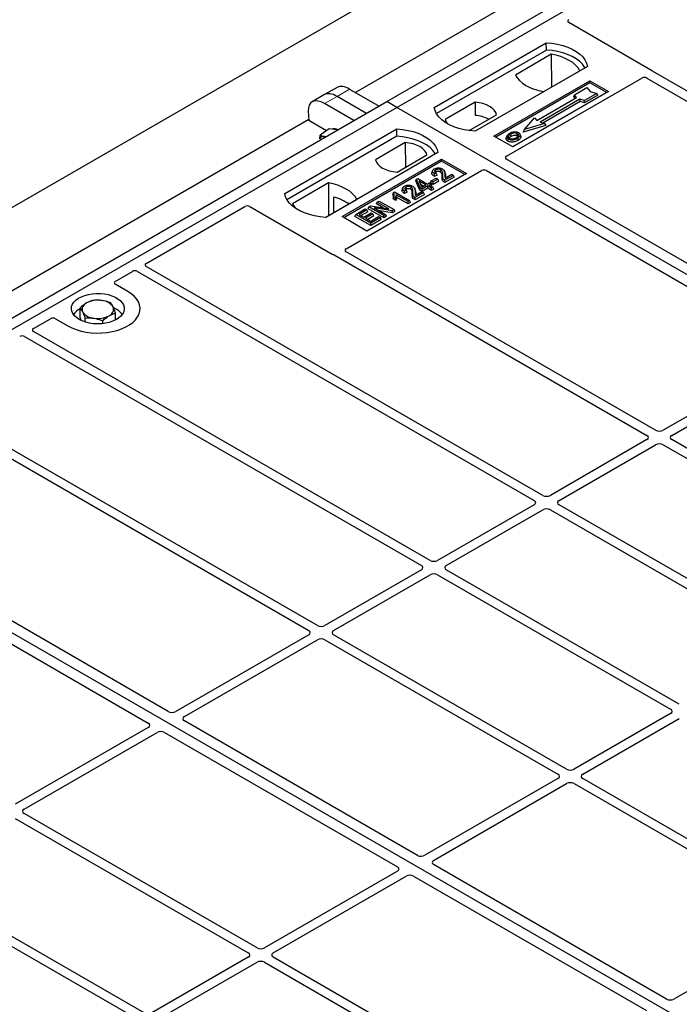
# Model space of a CAD drawing. Units: millimetres. Extents: x 0 to 420, y 0 to 297.
# Drawn here: x 262 to 280, y 137 to 165 of the extents above; entities that cross this region are included whole.
import ezdxf

# ---------------------------------------------------------------- set-up
doc = ezdxf.new("R2010")
doc.units = ezdxf.units.MM

msp = doc.modelspace()

# ---------------------------------------------------------------- linework, layer by layer
at = {"color": 7, "linetype": 'Continuous', "lineweight": 25}
for p, q in [((186.63488, 116.58888), (347.14812, 209.2512)), ((272.07956, 162.7724), (290.46433, 173.38571)), ((272.3624, 162.60912), (290.74718, 173.22243)), ((288.24653, 172.88072), (271.18761, 163.03282)), ((279.57558, 163.67006), (277.24075, 165.01792)), ((273.42306, 162.60912), (276.60504, 164.44604)), ((276.60833, 164.23668), (276.60504, 164.44604)), ((276.60833, 164.23668), (273.48693, 162.43473)), ((276.74774, 164.11662), (275.72605, 163.52681)), ((276.74774, 164.11662), (276.75337, 163.18813)), ((277.77177, 163.7725), (274.58979, 161.93559)), ((276.53306, 163.06094), (277.55474, 163.65075)), ((288.49368, 158.51154), (279.6168, 163.63605)), ((275.12012, 161.79271), (277.84248, 163.3643)), ((277.84248, 163.30187), (275.17419, 161.7615)), ((275.47298, 161.22083), (279.31915, 163.44118)), ((277.84248, 163.3643), (278.37281, 163.05815)), ((277.84248, 163.30187), (277.84248, 163.3643)), ((278.31873, 163.02693), (277.84248, 163.30187)), ((279.45981, 163.44094), (288.24619, 158.36867)), ((270.67087, 163.17699), (270.31384, 162.97088)), ((271.02401, 163.12726), (271.85913, 162.64516)), ((278.37281, 163.05815), (275.65045, 161.48656)), ((277.40294, 162.96491), (277.75649, 163.16901)), ((278.03933, 163.00573), (277.68578, 162.80162)), ((277.75649, 163.16901), (277.85077, 163.06015)), ((277.85077, 163.06015), (278.03933, 163.00573)), ((278.06873, 162.95541), (278.03933, 163.00573)), ((253.69478, 152.1591), (272.07956, 162.7724)), ((270.31384, 162.97088), (269.95681, 162.76478)), ((271.14508, 162.23294), (270.30996, 162.71505)), ((271.50211, 162.43905), (270.66699, 162.92115)), ((272.3624, 162.60912), (272.07956, 162.7724)), ((274.58252, 162.75441), (273.73702, 162.26631)), ((274.58252, 162.75441), (274.58534, 162.38218)), ((276.3352, 162.2383), (277.46658, 162.89143)), ((277.5585, 162.83836), (276.42713, 162.18524)), ((277.56194, 162.77305), (276.50484, 162.1628)), ((277.38174, 162.91382), (277.40294, 162.96491)), ((277.42295, 162.86624), (277.38174, 162.91382)), ((277.46658, 162.89143), (277.40294, 162.96491)), ((277.68578, 162.80162), (277.5585, 162.83836)), ((277.56194, 162.77305), (277.5585, 162.83836)), ((277.68922, 162.73631), (277.56194, 162.77305)), ((277.68922, 162.73631), (277.68578, 162.80162)), ((278.06873, 162.95541), (277.68922, 162.73631)), ((253.97762, 151.99582), (272.3624, 162.60912)), ((269.84968, 162.50028), (269.86339, 162.23595)), ((310.19261, 140.77021), (272.3624, 162.60912)), ((269.86176, 162.26742), (252.80284, 152.41951)), ((270.36415, 161.94687), (269.86339, 162.23595)), ((274.41651, 161.95134), (275.19507, 162.40079)), ((275.98872, 161.98522), (276.27157, 162.31178)), ((276.27157, 162.31178), (276.3352, 162.2383)), ((276.42713, 162.18524), (276.55441, 162.1485)), ((269.18042, 160.1599), (272.3624, 161.99682)), ((270.43891, 162.00216), (270.19084, 161.81869)), ((270.5811, 161.98148), (270.43891, 162.00216)), ((270.68365, 161.96656), (270.5811, 161.98148)), ((272.36569, 161.78745), (272.3624, 161.99682)), ((276.59335, 162.09542), (275.94978, 161.90966)), ((275.94978, 161.90966), (275.98872, 161.98522)), ((276.55441, 162.1485), (275.98872, 161.98522)), ((276.55441, 162.1485), (276.59335, 162.09542)), ((272.36569, 161.78745), (269.24429, 159.98551)), ((270.17433, 161.71932), (270.19084, 161.81869)), ((272.60262, 161.61144), (271.75712, 161.12334)), ((272.60262, 161.61144), (272.60789, 160.90725)), ((275.65045, 161.48656), (275.12012, 161.79271)), ((275.48368, 161.79211), (275.46657, 161.74094)), ((275.8797, 161.79023), (275.86258, 161.84145)), ((273.52913, 161.32328), (270.34715, 159.48636)), ((270.80677, 159.50677), (273.63519, 161.13959)), ((273.63519, 161.07716), (270.86084, 159.47556)), ((272.36967, 160.76972), (273.21517, 161.25782)), ((273.63519, 161.13959), (274.3423, 160.73138)), ((273.63519, 161.07716), (273.63519, 161.13959)), ((274.28823, 160.70017), (273.63519, 161.07716)), ((284.26036, 156.06714), (275.47298, 161.13999)), ((270.92108, 158.59307), (274.76725, 160.81342)), ((273.37485, 160.81098), (273.35778, 160.75991)), ((273.73546, 160.7387), (273.71832, 160.78999)), ((274.9073, 160.81342), (283.69467, 155.74058)), ((274.3423, 160.73138), (271.51387, 159.09857)), ((272.90144, 160.52023), (272.92073, 160.57022)), ((273.01502, 160.25744), (272.90144, 160.52023)), ((272.92073, 160.57022), (272.95913, 160.59238)), ((273.03075, 160.31565), (272.92073, 160.57022)), ((272.95913, 160.59238), (273.23462, 160.43334)), ((273.19054, 160.4079), (272.99881, 160.51858)), ((272.99881, 160.51858), (273.07544, 160.34145)), ((273.31578, 160.46679), (273.34041, 160.51986)), ((273.34041, 160.51986), (273.47816, 160.59938)), ((273.39, 160.49123), (273.34041, 160.51986)), ((273.52775, 160.57075), (273.39, 160.49123)), ((273.55238, 160.51768), (273.39, 160.42394)), ((273.39, 160.42394), (273.39, 160.49123)), ((273.5052, 160.68581), (273.42708, 160.65073)), ((273.47926, 160.73997), (273.42967, 160.71771)), ((273.47816, 160.59938), (273.52775, 160.57075)), ((273.5052, 160.68581), (273.47926, 160.73997)), ((273.55238, 160.51768), (273.52775, 160.57075)), ((273.96965, 160.67954), (273.72721, 160.53958)), ((273.99428, 160.62646), (273.7273, 160.47234)), ((273.73823, 160.6032), (273.92006, 160.70816)), ((273.92006, 160.70816), (273.96965, 160.67954)), ((273.99428, 160.62646), (273.96965, 160.67954)), ((270.41913, 160.46319), (269.39745, 159.87339)), ((270.41913, 160.46319), (270.42476, 159.5347)), ((272.26715, 160.19291), (272.24678, 160.1423)), ((272.26715, 160.19291), (272.29573, 160.20941)), ((272.29573, 160.20941), (272.7255, 159.96131)), ((272.52853, 160.32241), (272.51146, 160.27134)), ((272.65888, 160.19723), (272.58076, 160.16216)), ((272.63294, 160.2514), (272.58335, 160.22913)), ((272.65888, 160.19723), (272.63294, 160.2514)), ((272.88914, 160.25013), (272.87199, 160.30142)), ((272.8919, 160.11462), (273.07373, 160.21959)), ((273.01502, 160.25744), (273.03075, 160.31565)), ((273.08034, 160.21973), (273.01502, 160.25744)), ((273.08034, 160.28702), (273.03075, 160.31565)), ((273.03761, 160.42889), (273.13226, 160.37425)), ((273.07373, 160.21959), (273.12332, 160.19096)), ((273.07544, 160.34145), (273.19054, 160.4079)), ((273.24013, 160.37927), (273.08034, 160.28702)), ((273.24013, 160.31197), (273.08034, 160.21973)), ((273.08034, 160.21973), (273.08034, 160.28702)), ((273.23462, 160.43334), (273.28421, 160.46197)), ((273.34482, 160.31883), (273.24013, 160.37927)), ((273.24013, 160.31197), (273.24013, 160.37927)), ((273.34482, 160.25154), (273.24013, 160.31197)), ((273.28421, 160.46197), (273.3338, 160.43334)), ((273.3338, 160.43334), (273.28421, 160.40471)), ((273.28421, 160.40471), (273.3889, 160.34428)), ((273.39, 160.42394), (273.31578, 160.46679)), ((273.35843, 160.38027), (273.3338, 160.43334)), ((273.35843, 160.38027), (273.3425, 160.37107)), ((273.3889, 160.34428), (273.34482, 160.31883)), ((273.34482, 160.25154), (273.34482, 160.31883)), ((273.41353, 160.2912), (273.34482, 160.25154)), ((273.41353, 160.2912), (273.3889, 160.34428)), ((270.34154, 159.48665), (271.22613, 159.99732)), ((270.56429, 160.06088), (270.56636, 159.61644)), ((271.78402, 159.86879), (271.80865, 159.92187)), ((271.80865, 159.92187), (271.85824, 159.9505)), ((272.1371, 159.73226), (271.80865, 159.92187)), ((271.85824, 159.9505), (272.28251, 159.70557)), ((272.25442, 160.01329), (272.27369, 160.06946)), ((272.33046, 159.96939), (272.25442, 160.01329)), ((272.32328, 160.04083), (272.27369, 160.06946)), ((272.33046, 159.96939), (272.32328, 160.04083)), ((272.68143, 159.93586), (272.34532, 160.12989)), ((272.68143, 159.86857), (272.36302, 160.05238)), ((272.7255, 159.96131), (272.68143, 159.93586)), ((272.68143, 159.86857), (272.68143, 159.93586)), ((272.75014, 159.90823), (272.7255, 159.96131)), ((273.12332, 160.19096), (272.88088, 160.05101)), ((273.14795, 160.13789), (272.88097, 159.98377)), ((273.14795, 160.13789), (273.12332, 160.19096)), ((265.24655, 158.17467), (268.04974, 159.79291)), ((268.18978, 159.79291), (270.52461, 158.44504)), ((271.19595, 159.56816), (271.46594, 159.72402)), ((271.51553, 159.69539), (271.29513, 159.56816)), ((271.54016, 159.64232), (271.35341, 159.53451)), ((271.46594, 159.72402), (271.51553, 159.69539)), ((271.54016, 159.64232), (271.51553, 159.69539)), ((271.5471, 159.73202), (271.57173, 159.78509)), ((271.99599, 159.47288), (271.5471, 159.73202)), ((271.57173, 159.78509), (271.62424, 159.81541)), ((271.99599, 159.54017), (271.57173, 159.78509)), ((271.62424, 159.81541), (272.1371, 159.73226)), ((272.22973, 159.67511), (271.71765, 159.75811)), ((271.71765, 159.75811), (272.04558, 159.5688)), ((271.975, 159.75854), (271.78402, 159.86879)), ((272.23484, 159.61076), (271.87063, 159.66979)), ((272.28251, 159.70557), (272.22973, 159.67511)), ((272.23484, 159.61076), (272.22973, 159.67511)), ((272.30714, 159.6525), (272.23484, 159.61076)), ((272.30714, 159.6525), (272.28251, 159.70557)), ((272.75014, 159.90823), (272.68143, 159.86857)), ((271.51387, 159.09857), (270.80677, 159.50677)), ((271.17132, 159.51509), (271.19595, 159.56816)), ((271.62021, 159.25594), (271.17132, 159.51509)), ((271.62021, 159.32324), (271.19595, 159.56816)), ((271.29513, 159.56816), (271.42737, 159.49182)), ((271.42737, 159.49182), (271.63674, 159.61269)), ((271.68633, 159.58407), (271.47696, 159.46319)), ((271.47696, 159.46319), (271.62021, 159.38049)), ((271.71096, 159.53099), (271.53524, 159.42955)), ((271.62021, 159.38049), (271.84612, 159.51091)), ((271.89571, 159.48228), (271.62021, 159.32324)), ((271.92034, 159.4292), (271.62021, 159.25594)), ((271.63674, 159.61269), (271.68633, 159.58407)), ((271.71096, 159.53099), (271.68633, 159.58407)), ((271.84612, 159.51091), (271.89571, 159.48228)), ((271.92034, 159.4292), (271.89571, 159.48228)), ((272.04558, 159.5688), (271.99599, 159.54017)), ((271.99599, 159.47288), (271.99599, 159.54017)), ((272.07021, 159.51572), (271.99599, 159.47288)), ((272.07021, 159.51572), (272.04558, 159.5688)), ((271.62021, 159.25594), (271.62021, 159.32324)), ((270.58351, 158.42125), (279.46039, 153.29673)), ((279.70788, 153.43961), (270.9215, 158.51187)), ((276.50822, 151.59248), (265.24697, 158.09346)), ((264.37141, 157.66946), (264.85882, 157.95084)), ((264.99948, 157.95059), (276.26073, 151.44961)), ((264.72565, 157.38411), (264.37141, 157.58861)), ((263.37408, 156.64281), (263.37408, 156.9162)), ((262.04689, 156.32754), (262.5343, 156.60892)), ((262.67435, 156.60892), (263.02859, 156.40442)), ((263.41764, 156.55207), (263.37408, 156.64281)), ((263.51284, 156.5158), (263.51284, 156.62712)), ((264.38016, 156.57313), (264.38016, 156.76587)), ((264.01588, 156.46878), (264.01588, 156.55196)), ((261.79982, 156.10347), (273.06107, 149.60249)), ((273.30856, 149.74536), (262.04731, 156.24634)), ((283.69404, 155.61878), (279.9192, 153.43961)), ((280.16669, 153.29673), (283.94153, 155.47591)), ((270.1089, 147.89824), (261.23202, 153.02275)), ((279.46039, 153.17474), (276.71954, 151.59248)), ((276.96703, 151.44961), (279.70788, 153.03187)), ((279.9192, 153.03187), (286.53146, 149.21469)), ((286.77894, 149.35757), (280.16669, 153.17474)), ((261.07504, 152.82763), (269.86141, 147.75536)), ((291.80784, 130.1569), (253.97762, 151.99582)), ((276.26073, 151.32762), (273.51988, 149.74536)), ((283.57929, 147.51044), (276.96703, 151.32762)), ((273.76737, 149.60249), (276.50822, 151.18474)), ((276.71954, 151.18474), (283.3318, 147.36757)), ((265.87558, 145.45384), (257.08821, 150.52668)), ((256.52252, 150.20012), (265.3099, 145.12727)), ((273.06107, 149.48049), (270.32023, 147.89824)), ((270.56771, 147.75536), (273.30856, 149.33762)), ((273.51988, 149.33762), (280.13214, 145.52045)), ((280.37963, 145.66332), (273.76737, 149.48049)), ((269.86141, 147.63337), (266.08657, 145.4542)), ((277.17997, 143.8162), (270.56771, 147.63337)), ((266.33406, 145.31133), (270.1089, 147.4905)), ((270.32023, 147.4905), (276.93248, 143.67332)), ((280.13214, 145.39845), (277.39129, 143.8162)), ((272.94665, 141.3718), (266.33343, 145.18953)), ((277.63878, 143.67332), (280.37963, 145.25558)), ((265.30927, 145.00547), (261.53442, 142.8263)), ((261.78191, 142.68343), (265.55675, 144.8626)), ((265.76774, 144.86296), (272.38096, 141.04523)), ((276.93248, 143.55133), (273.15764, 141.37216)), ((284.25104, 139.73416), (277.63878, 143.55133)), ((273.40513, 141.22929), (277.17997, 143.40846)), ((277.39129, 143.40846), (284.00355, 139.59128)), ((261.53442, 142.41856), (268.14668, 138.60139)), ((268.39417, 138.74426), (261.78191, 142.56143)), ((272.38034, 140.92343), (268.60549, 138.74426)), ((280.01772, 137.28975), (273.4045, 141.10749)), ((265.19451, 136.89714), (258.58225, 140.71431)), ((268.85298, 138.60139), (272.62782, 140.78056)), ((272.83881, 140.78092), (279.45203, 136.96319)), ((258.33477, 140.57144), (264.94702, 136.75427)), ((284.00355, 139.46929), (280.22871, 137.29012)), ((268.14668, 138.47939), (265.40583, 136.89714)), ((275.46524, 134.66222), (268.85298, 138.47939)), ((265.65332, 136.75427), (268.39417, 138.33652)), ((268.60549, 138.33652), (275.21775, 134.51935))]:
    msp.add_line(p, q, dxfattribs=at)
at = {"color": 8, "linetype": 'Continuous', "lineweight": 18}
for p, q in [((270.66699, 162.92115), (271.02401, 163.12726)), ((270.30996, 162.71505), (270.66699, 162.92115)), ((273.64721, 160.63245), (273.66462, 160.68525)), ((273.7279, 160.69236), (273.74531, 160.63918)), ((272.80089, 160.14388), (272.8183, 160.19668)), ((272.88157, 160.20379), (272.89899, 160.15061))]:
    msp.add_line(p, q, dxfattribs=at)
at = {"color": 7, "linetype": 'Continuous', "lineweight": 25, "flags": 128}
for points in [[(276.60504, 164.44604), (276.76597, 164.43188), (276.92249, 164.40608), (277.07211, 164.36906), (277.21242, 164.32141), (277.34116, 164.2639), (277.45626, 164.19746), (277.55588, 164.12314), (277.63842, 164.04214), (277.70255, 163.95577), (277.74724, 163.8654), (277.77177, 163.7725)], [(277.7041, 163.73344), (277.69345, 163.75135), (277.6298, 163.83668), (277.54803, 163.91671), (277.44947, 163.99015), (277.33567, 164.05585), (277.20844, 164.11275), (277.06982, 164.15995), (276.92201, 164.1967), (276.76736, 164.22241), (276.60833, 164.23668)], [(277.55474, 163.65075), (277.50498, 163.73176), (277.43785, 163.80847), (277.35441, 163.87966), (277.25603, 163.94418), (277.14428, 164.00097), (277.02096, 164.04914), (276.88807, 164.08789), (276.74774, 164.11662)], [(275.72605, 163.52681), (275.77581, 163.4458), (275.84295, 163.36908), (275.92638, 163.29789), (276.02476, 163.23338), (276.13652, 163.17659), (276.25983, 163.12842), (276.39273, 163.08966), (276.53306, 163.06094)], [(275.19507, 162.40079), (275.17081, 162.4665), (275.12825, 162.52902), (275.06854, 162.58668), (274.99329, 162.63792), (274.90452, 162.68137), (274.80464, 162.71584), (274.69633, 162.7404), (274.58252, 162.75441)], [(274.58979, 161.93559), (274.42886, 161.94975), (274.27233, 161.97554), (274.12272, 162.01256), (273.98241, 162.06021), (273.85367, 162.11772), (273.73856, 162.18417), (273.63894, 162.25849), (273.55641, 162.33949), (273.49228, 162.42586), (273.44759, 162.51622), (273.42306, 162.60912)], [(273.73702, 162.26631), (273.76128, 162.20061), (273.79411, 162.15)], [(272.3624, 161.99682), (272.52332, 161.98266), (272.67985, 161.95686), (272.82947, 161.91984), (272.96978, 161.87219), (273.09852, 161.81468), (273.21362, 161.74823), (273.31324, 161.67391), (273.39578, 161.59291), (273.45991, 161.50654), (273.5046, 161.41618), (273.52913, 161.32328)], [(270.3447, 161.77089), (270.34139, 161.77192), (270.30801, 161.77951)], [(273.46146, 161.28422), (273.45081, 161.30213), (273.38716, 161.38746), (273.30539, 161.46748), (273.20683, 161.54093), (273.09303, 161.60662), (272.9658, 161.66352), (272.82718, 161.71072), (272.67937, 161.74747), (272.52472, 161.77318), (272.36569, 161.78745)], [(273.21517, 161.25782), (273.19091, 161.32352), (273.14835, 161.38605), (273.08864, 161.44371), (273.01339, 161.49495), (272.92462, 161.53839), (272.82474, 161.57286), (272.71643, 161.59743), (272.60262, 161.61144)], [(275.52397, 161.71236), (275.5178, 161.68227), (275.51164, 161.65218)], [(275.6045, 161.78979), (275.59837, 161.8199), (275.59225, 161.85001)], [(275.77539, 161.8049), (275.78155, 161.835), (275.78771, 161.86509)], [(275.78824, 161.73224), (275.79442, 161.70215), (275.8006, 161.67207)], [(275.86301, 161.80957), (275.87162, 161.78229), (275.88024, 161.755)], [(271.75712, 161.12334), (271.78138, 161.05764), (271.82394, 160.99511), (271.88365, 160.93745), (271.9589, 160.88621), (272.04766, 160.84277), (272.14755, 160.8083), (272.25585, 160.78373), (272.36967, 160.76972)], [(273.47905, 160.77433), (273.47291, 160.80444), (273.46678, 160.83455)], [(273.60136, 160.77395), (273.60759, 160.804), (273.61382, 160.83405)], [(273.42708, 160.65073), (273.42838, 160.68422), (273.42967, 160.71771)], [(273.7273, 160.47234), (273.72725, 160.50596), (273.72721, 160.53958)], [(271.22613, 159.99732), (271.17638, 160.07833), (271.10924, 160.15505), (271.02581, 160.22624), (270.92742, 160.29075), (270.81567, 160.34755), (270.69236, 160.39571), (270.55946, 160.43447), (270.41913, 160.46319)], [(272.58076, 160.16216), (272.58205, 160.19565), (272.58335, 160.22913)], [(272.63272, 160.28576), (272.62659, 160.31587), (272.62045, 160.34598)], [(272.75504, 160.28537), (272.76127, 160.31543), (272.7675, 160.34548)], [(270.34715, 159.48636), (270.18622, 159.50052), (270.02969, 159.52632), (269.88007, 159.56334), (269.73977, 159.61099), (269.61103, 159.6685), (269.49592, 159.73495), (269.3963, 159.80927), (269.31377, 159.89026), (269.24964, 159.97664), (269.20495, 160.067), (269.18042, 160.1599)], [(272.88097, 159.98377), (272.88093, 160.01739), (272.88088, 160.05101)], [(269.39745, 159.87339), (269.4472, 159.79238), (269.49464, 159.73579)], [(263.02859, 156.40442), (263.14163, 156.34689), (263.26627, 156.29799), (263.40054, 156.2585), (263.54233, 156.22903), (263.6894, 156.21005), (263.83943, 156.20186), (263.99005, 156.2046), (264.13889, 156.2182), (264.2836, 156.24248), (264.42191, 156.27703), (264.55162, 156.32131), (264.67069, 156.37463), (264.77725, 156.43615), (264.86962, 156.50489), (264.94633, 156.57977), (265.00618, 156.65961), (265.04822, 156.74315), (265.07179, 156.82907), (265.07653, 156.91603), (265.06235, 157.00264), (265.02947, 157.08754), (264.97842, 157.16939), (264.91001, 157.2469), (264.82531, 157.31885), (264.72565, 157.38411)], [(263.02859, 156.40442), (263.14163, 156.34689), (263.26627, 156.29799), (263.40054, 156.2585), (263.54233, 156.22903), (263.6894, 156.21005), (263.83943, 156.20186), (263.99005, 156.2046), (264.13889, 156.2182), (264.2836, 156.24248), (264.42191, 156.27703), (264.55162, 156.32131), (264.67069, 156.37463), (264.77725, 156.43615), (264.86962, 156.50489), (264.94633, 156.57977), (265.00618, 156.65961), (265.04822, 156.74315), (265.07179, 156.82907), (265.07653, 156.91603), (265.06235, 157.00264), (265.02947, 157.08754), (264.97842, 157.16939), (264.91001, 157.2469), (264.82531, 157.31885), (264.72565, 157.38411)], [(263.34679, 156.58811), (263.27205, 156.63844), (263.21149, 156.69475), (263.16654, 156.75575), (263.13824, 156.81999), (263.12726, 156.88597), (263.13385, 156.95215), (263.15787, 157.01697), (263.19874, 157.07891), (263.25552, 157.13653), (263.32687, 157.18847), (263.41111, 157.23351), (263.50627, 157.2706), (263.61013, 157.29887), (263.72025, 157.31766), (263.83404, 157.32652), (263.94884, 157.32525), (264.06197, 157.31388), (264.17076, 157.29267), (264.27266, 157.26212), (264.3653, 157.22296), (264.44649, 157.17608), (264.51434, 157.12261), (264.56725, 157.06378), (264.60398, 157.00098), (264.62368, 156.93567), (264.62588, 156.8694), (264.61053, 156.80371), (264.57799, 156.74014), (264.52902, 156.68018), (264.46477, 156.62524), (264.38675, 156.57661), (264.29678, 156.53542), (264.19697, 156.50265), (264.08967, 156.47905), (263.97739, 156.46519), (263.86275, 156.46138), (263.74846, 156.46772), (263.63717, 156.48406), (263.53152, 156.51001), (263.43396, 156.54497), (263.34679, 156.58811)]]:
    msp.add_lwpolyline(points, dxfattribs=at)
at = {"color": 7, "linetype": 'Continuous', "lineweight": 25}
for centre, radius, start, end in [((274.52656, 161.41122), 0.97274, 62.50722, 86.535942), ((270.58366, 161.79756), 0.19968, 58.855493, 106.270663), ((270.28268, 161.67044), 0.11197, 76.926547, 160.160817), ((270.27401, 158.80458), 1.28939, 55.588317, 76.989624), ((263.87599, 156.44715), 0.68769, 80.46775, 117.709818), ((263.96645, 156.71028), 0.41573, 34.079191, 86.768976), ((263.60482, 156.41355), 0.52829, 115.898135, 143.071224), ((263.62724, 156.87311), 0.19617, 111.224452, 200.477166), ((264.127, 156.8746), 0.19617, 291.224452, 20.477166), ((264.12685, 156.39145), 0.55962, 37.349437, 69.003353), ((263.78779, 157.03743), 0.41573, 214.079191, 266.768976), ((263.87825, 157.30056), 0.68769, 260.46775, 297.709818)]:
    msp.add_arc(centre, radius, start, end, dxfattribs=at)
for centre, major_axis, ratio, start_param, end_param in [((277.31354, 165.05835), (0.10196, 0), 0.56621236, 2.36587967, 3.91730564), ((279.50279, 163.62963), (0.10196, 0), 0.56621236, 0.42694561, 0.77571298), ((279.3897, 163.39946), (0.10007, -0.00053), 0.58431173, 0.79757684, 2.35624313), ((270.74152, 162.35177), (-0.44408, 0.60843), 0.49196336, 5.44510274, 6.23041964), ((271.09855, 162.55788), (-0.44408, 0.60843), 0.49196336, 5.44510274, 6.23041964), ((270.38449, 162.14567), (-0.44408, 0.60843), 0.49196336, 5.44510274, 6.92863261), ((275.54577, 161.18041), (0.10196, 0), 0.56621236, 2.36587967, 3.91730564), ((274.83727, 160.7714), (0.1, 0), 0.5885797, 0.79508335, 2.34650931), ((268.11976, 159.75089), (0.1, 0), 0.5885797, 0.79508335, 2.34650931), ((270.99335, 158.55235), (0.10129, -0.00051), 0.5703075, 2.36808363, 3.92674992), ((270.59463, 158.48706), (0.1, 0), 0.5885797, 3.936676, 4.28544336), ((264.92937, 157.90912), (0.10007, -0.00053), 0.58431173, 0.79757684, 2.35624313), ((265.31881, 158.13394), (0.10129, -0.00051), 0.5703075, 2.36808363, 3.92674992), ((264.44419, 157.62903), (0.10196, 0), 0.56621236, 2.36587967, 3.91730564), ((262.60433, 156.5669), (0.1, 0), 0.5885797, 0.79508335, 2.34650931), ((262.11916, 156.28682), (0.10129, -0.00051), 0.5703075, 2.36808363, 3.92674992), ((261.72971, 156.06199), (0.10007, -0.00053), 0.58431173, 0.79757684, 2.35624313), ((279.35311, 153.23574), (0.15114, 0), 0.57291909, 5.50158524, 7.06478537), ((279.81354, 153.50154), (0.15, 0), 0.58168964, 3.93078892, 5.49398905), ((280.27397, 153.23574), (0.15114, 0), 0.57291909, 2.35999259, 3.92319272), ((279.81354, 152.96994), (0.15, 0), 0.58168964, 0.78919626, 2.35239639), ((276.61388, 151.65441), (0.15, 0), 0.58168964, 3.93078892, 5.49398905), ((276.15345, 151.38861), (0.15114, 0), 0.57291909, 5.50158524, 7.06478537), ((277.07431, 151.38861), (0.15114, 0), 0.57291909, 2.35999259, 3.92319272), ((276.61388, 151.12281), (0.15, 0), 0.58168964, 0.78919626, 2.35239639), ((272.95379, 149.54149), (0.15114, 0), 0.57291909, 5.50158524, 7.06478537), ((273.41422, 149.80729), (0.15, 0), 0.58168964, 3.93078892, 5.49398905), ((273.87465, 149.54149), (0.15114, 0), 0.57291909, 2.35999259, 3.92319272), ((273.41422, 149.27569), (0.15, 0), 0.58168964, 0.78919626, 2.35239639), ((270.21456, 147.96017), (0.15, 0), 0.58168964, 3.93078892, 5.49398905), ((269.75413, 147.69437), (0.15114, 0), 0.57291909, 5.50158524, 7.06478537), ((270.67499, 147.69437), (0.15114, 0), 0.57291909, 2.35999259, 3.92319272), ((270.21456, 147.42857), (0.15, 0), 0.58168964, 0.78919626, 2.35239639), ((265.9814, 145.51641), (0.1501, 0.00079), 0.58431173, 3.92694218, 5.48560847), ((280.02486, 145.45945), (0.15114, 0), 0.57291909, 5.50158524, 7.06478537), ((265.2015, 145.06619), (0.15194, 0.00077), 0.5703075, 5.49802804, 7.05669433), ((266.44183, 145.25061), (0.15194, 0.00077), 0.5703075, 2.35643538, 3.91510168), ((265.66193, 144.80039), (0.1501, 0.00079), 0.58431173, 0.78534952, 2.34401582), ((277.28563, 143.87813), (0.15, 0), 0.58168964, 3.93078892, 5.49398905), ((276.8252, 143.61233), (0.15114, 0), 0.57291909, 5.50158524, 7.06478537), ((277.28563, 143.34653), (0.15, 0), 0.58168964, 0.78919626, 2.35239639), ((277.74606, 143.61233), (0.15114, 0), 0.57291909, 2.35999259, 3.92319272), ((261.88919, 142.62243), (0.15114, 0), 0.57291909, 2.35999259, 3.92319272), ((273.05247, 141.43437), (0.1501, 0.00079), 0.58431173, 3.92694218, 5.48560847), ((273.5129, 141.16857), (0.15194, 0.00077), 0.5703075, 2.35643538, 3.91510168), ((272.27256, 140.98415), (0.15194, 0.00077), 0.5703075, 5.49802804, 7.05669433), ((272.73299, 140.71834), (0.1501, 0.00079), 0.58431173, 0.78534952, 2.34401582), ((268.49983, 138.80619), (0.15, 0), 0.58168964, 3.93078892, 5.49398905), ((268.0394, 138.54039), (0.15114, 0), 0.57291909, 5.50158524, 7.06478537), ((268.96026, 138.54039), (0.15114, 0), 0.57291909, 2.35999259, 3.92319272), ((268.49983, 138.27459), (0.15, 0), 0.58168964, 0.78919626, 2.35239639), ((280.12353, 137.35233), (0.1501, 0.00079), 0.58431173, 3.92694218, 5.48560847)]:
    msp.add_ellipse(centre, major_axis=major_axis, ratio=ratio, start_param=start_param, end_param=end_param, dxfattribs=at)
for points, knots in [([(279.6168, 163.63605), (279.6127, 163.63866), (279.60648, 163.64261), (279.5998, 163.64866), (279.597, 163.65191), (279.59559, 163.65354)], [0, 0, 0, 0, 0.492054005, 0.745003013, 1, 1, 1, 1]), ([(279.6168, 163.63605), (279.6127, 163.63866), (279.60648, 163.64261), (279.5998, 163.64866), (279.597, 163.65191), (279.59559, 163.65354)], [0, 0, 0, 0, 0.492054005, 0.745003013, 1, 1, 1, 1]), ([(275.69066, 161.90771), (275.67747, 161.90598), (275.65204, 161.90264), (275.60676, 161.89014), (275.57945, 161.87625), (275.56159, 161.86717)], [0, 0, 0, 0, 0.271533434, 0.523626584, 1, 1, 1, 1]), ([(275.78771, 161.86509), (275.77787, 161.86981), (275.75761, 161.87951), (275.71643, 161.88446), (275.67341, 161.8817), (275.62987, 161.86975), (275.60561, 161.85702), (275.59225, 161.85001)], [0, 0, 0, 0, 0.17225862, 0.35447336, 0.55448452, 0.75462439, 1, 1, 1, 1]), ([(275.82191, 161.88456), (275.80688, 161.89167), (275.77765, 161.90549), (275.72881, 161.91041), (275.70076, 161.90842), (275.69066, 161.90771)], [0, 0, 0, 0, 0.40401189, 0.78531098, 1, 1, 1, 1]), ([(275.86301, 161.80957), (275.86421, 161.82251), (275.86625, 161.8444), (275.84519, 161.86974), (275.82842, 161.88042), (275.82191, 161.88456)], [0, 0, 0, 0, 0.46933543, 0.79410241, 1, 1, 1, 1]), ([(270.19084, 161.81869), (270.20694, 161.81016), (270.23944, 161.79295), (270.28501, 161.78402), (270.30801, 161.77951)], [0, 0, 0, 0, 0.49545796, 1, 1, 1, 1]), ([(270.30801, 161.77951), (270.31139, 161.77902), (270.32549, 161.77699), (270.34158, 161.77651), (270.35381, 161.77615)], [0, 0, 0, 0, 0.239451065, 1, 1, 1, 1]), ([(275.51164, 161.65218), (275.49792, 161.66199), (275.47171, 161.68072), (275.46003, 161.71345), (275.4657, 161.73275), (275.46808, 161.74083)], [0, 0, 0, 0, 0.38977969, 0.74444129, 1, 1, 1, 1]), ([(275.56159, 161.86717), (275.53895, 161.85257), (275.50269, 161.8292), (275.47881, 161.78781), (275.48026, 161.75315), (275.49996, 161.72743), (275.51819, 161.71599), (275.52397, 161.71236)], [0, 0, 0, 0, 0.33256791, 0.53255571, 0.73347326, 0.91545454, 1, 1, 1, 1]), ([(275.8006, 161.67207), (275.77049, 161.65731), (275.72364, 161.63433), (275.64192, 161.62237), (275.5784, 161.62636), (275.53525, 161.63947), (275.51646, 161.64958), (275.51164, 161.65218)], [0, 0, 0, 0, 0.36015544, 0.56032976, 0.76223452, 0.93895227, 1, 1, 1, 1]), ([(275.52397, 161.71236), (275.53793, 161.70578), (275.56569, 161.69269), (275.61816, 161.68603), (275.67614, 161.68966), (275.73577, 161.7048), (275.77085, 161.72314), (275.78824, 161.73224)], [0, 0, 0, 0, 0.17995249, 0.35775996, 0.52391077, 0.76388676, 1, 1, 1, 1]), ([(275.59225, 161.85001), (275.57376, 161.83837), (275.54591, 161.82081), (275.52543, 161.79094), (275.52415, 161.7668), (275.5365, 161.746), (275.55182, 161.73598), (275.55817, 161.73183)], [0, 0, 0, 0, 0.34877824, 0.52564357, 0.70353923, 0.87724806, 1, 1, 1, 1]), ([(275.54789, 161.7409), (275.55308, 161.74833), (275.56597, 161.76681), (275.59009, 161.7812), (275.6045, 161.78979)], [0, 0, 0, 0, 0.40246231, 1, 1, 1, 1]), ([(275.55817, 161.73183), (275.56751, 161.72738), (275.58726, 161.71799), (275.62557, 161.71279), (275.65726, 161.71408), (275.67412, 161.71754), (275.67887, 161.71852)], [0, 0, 0, 0, 0.2772344, 0.58639771, 0.88341737, 1, 1, 1, 1]), ([(275.6045, 161.78979), (275.62384, 161.79967), (275.6526, 161.81437), (275.70231, 161.82112), (275.7368, 161.81934), (275.76122, 161.81241), (275.77172, 161.80685), (275.77539, 161.8049)], [0, 0, 0, 0, 0.394042974, 0.585982887, 0.778296493, 0.922580769, 1, 1, 1, 1]), ([(275.67887, 161.71852), (275.69097, 161.72177), (275.71138, 161.72725), (275.73706, 161.73816), (275.75044, 161.74547), (275.75717, 161.74915)], [0, 0, 0, 0, 0.41949295, 0.70780539, 1, 1, 1, 1]), ([(275.75717, 161.74915), (275.7746, 161.76029), (275.80177, 161.77766), (275.82035, 161.80794), (275.82026, 161.83169), (275.80817, 161.85162), (275.7941, 161.86088), (275.78771, 161.86509)], [0, 0, 0, 0, 0.33950006, 0.52937578, 0.72004699, 0.8728419, 1, 1, 1, 1]), ([(275.77539, 161.8049), (275.78286, 161.80012), (275.79419, 161.79288), (275.79715, 161.78344), (275.79816, 161.78023)], [0, 0, 0, 0, 0.66017169, 1, 1, 1, 1]), ([(275.78824, 161.73224), (275.79746, 161.7379), (275.8159, 161.74925), (275.84604, 161.77399), (275.85633, 161.79557), (275.86301, 161.80957)], [0, 0, 0, 0, 0.25969956, 0.51986824, 1, 1, 1, 1]), ([(275.88024, 161.755), (275.87319, 161.74005), (275.86235, 161.71703), (275.83036, 161.69043), (275.81059, 161.67823), (275.8006, 161.67207)], [0, 0, 0, 0, 0.47867833, 0.7367445, 1, 1, 1, 1]), ([(275.8768, 161.78992), (275.87945, 161.78387), (275.88448, 161.77234), (275.8816, 161.76058), (275.88024, 161.755)], [0, 0, 0, 0, 0.52557041, 1, 1, 1, 1]), ([(273.42708, 160.65073), (273.40546, 160.66638), (273.37161, 160.69088), (273.35101, 160.7307), (273.35684, 160.75085), (273.35943, 160.75981)], [0, 0, 0, 0, 0.49558754, 0.77584357, 1, 1, 1, 1]), ([(273.42967, 160.71771), (273.41052, 160.73245), (273.38099, 160.75519), (273.36865, 160.79329), (273.37746, 160.82276), (273.39918, 160.84532), (273.41746, 160.85667), (273.42434, 160.86094)], [0, 0, 0, 0, 0.34030476, 0.52478159, 0.70956632, 0.89065468, 1, 1, 1, 1]), ([(273.42434, 160.86094), (273.44059, 160.86909), (273.46819, 160.88292), (273.5186, 160.89139), (273.56556, 160.88922), (273.61548, 160.88009), (273.64364, 160.86637), (273.65877, 160.859)], [0, 0, 0, 0, 0.24323581, 0.41303179, 0.58290533, 0.77611022, 1, 1, 1, 1]), ([(273.46678, 160.83455), (273.45755, 160.82813), (273.44115, 160.8167), (273.43339, 160.79553), (273.43712, 160.77609), (273.45286, 160.75679), (273.46986, 160.74596), (273.47926, 160.73997)], [0, 0, 0, 0, 0.23119102, 0.41096589, 0.59068067, 0.77360891, 1, 1, 1, 1]), ([(273.47905, 160.77433), (273.47144, 160.76973), (273.46194, 160.76399), (273.45878, 160.75649), (273.45815, 160.755)], [0, 0, 0, 0, 0.80144196, 1, 1, 1, 1]), ([(273.61382, 160.83405), (273.60484, 160.83858), (273.58757, 160.84728), (273.5546, 160.85312), (273.52089, 160.85275), (273.48996, 160.84628), (273.47399, 160.8382), (273.46678, 160.83455)], [0, 0, 0, 0, 0.21613627, 0.41513399, 0.61376417, 0.8255537, 1, 1, 1, 1]), ([(273.60136, 160.77395), (273.59218, 160.77846), (273.576, 160.78642), (273.54586, 160.79027), (273.51798, 160.78885), (273.49503, 160.78274), (273.48351, 160.77668), (273.47905, 160.77433)], [0, 0, 0, 0, 0.2605293, 0.45967878, 0.65844657, 0.86758002, 1, 1, 1, 1]), ([(273.64721, 160.63245), (273.6478, 160.65042), (273.64877, 160.6797), (273.64383, 160.72037), (273.63126, 160.75153), (273.6101, 160.76739), (273.60136, 160.77395)], [0, 0, 0, 0, 0.36537726, 0.59566074, 0.83288996, 1, 1, 1, 1]), ([(273.66462, 160.68525), (273.66517, 160.70316), (273.66635, 160.74136), (273.65887, 160.79131), (273.63223, 160.82244), (273.61649, 160.83237), (273.61382, 160.83405)], [0, 0, 0, 0, 0.34678714, 0.74002685, 0.95589356, 1, 1, 1, 1]), ([(273.65877, 160.859), (273.67451, 160.84768), (273.70931, 160.82265), (273.72761, 160.76324), (273.72779, 160.71917), (273.7279, 160.69236)], [0, 0, 0, 0, 0.24438152, 0.54034795, 1, 1, 1, 1]), ([(273.7273, 160.47234), (273.70729, 160.48576), (273.66456, 160.51442), (273.64666, 160.57285), (273.64703, 160.61251), (273.64721, 160.63245)], [0, 0, 0, 0, 0.30431503, 0.65003056, 1, 1, 1, 1]), ([(273.72721, 160.53958), (273.71709, 160.54659), (273.68933, 160.56582), (273.66379, 160.61658), (273.6643, 160.65883), (273.66462, 160.68525)], [0, 0, 0, 0, 0.17676443, 0.48518422, 1, 1, 1, 1]), ([(273.7279, 160.69236), (273.72776, 160.6834), (273.72749, 160.66548), (273.7264, 160.63549), (273.73393, 160.61494), (273.73823, 160.6032)], [0, 0, 0, 0, 0.29999421, 0.60003826, 1, 1, 1, 1]), ([(273.73218, 160.73825), (273.73513, 160.73171), (273.74963, 160.69949), (273.74723, 160.66593), (273.74531, 160.63918)], [0, 0, 0, 0, 0.20290949, 1, 1, 1, 1]), ([(273.74531, 160.63918), (273.74479, 160.63022), (273.74416, 160.61956), (273.74505, 160.60891), (273.74519, 160.60722)], [0, 0, 0, 0, 0.84118078, 1, 1, 1, 1]), ([(272.27369, 160.06946), (272.27851, 160.08251), (272.2878, 160.10767), (272.28851, 160.14992), (272.27486, 160.17739), (272.26715, 160.19291)], [0, 0, 0, 0, 0.31915025, 0.61539492, 1, 1, 1, 1]), ([(272.58076, 160.16216), (272.55913, 160.17781), (272.52529, 160.2023), (272.50468, 160.24212), (272.51052, 160.26228), (272.51311, 160.27124)], [0, 0, 0, 0, 0.49558754, 0.77584357, 1, 1, 1, 1]), ([(272.58335, 160.22913), (272.5642, 160.24388), (272.53466, 160.26662), (272.52233, 160.30472), (272.53114, 160.33419), (272.55286, 160.35675), (272.57113, 160.3681), (272.57801, 160.37237)], [0, 0, 0, 0, 0.340304758, 0.524781591, 0.70956632, 0.890654682, 1, 1, 1, 1]), ([(272.57801, 160.37237), (272.59427, 160.38052), (272.62187, 160.39435), (272.67228, 160.40282), (272.71924, 160.40065), (272.76915, 160.39151), (272.79732, 160.3778), (272.81244, 160.37043)], [0, 0, 0, 0, 0.24323581, 0.41303179, 0.58290533, 0.77611022, 1, 1, 1, 1]), ([(272.62045, 160.34598), (272.61123, 160.33955), (272.59483, 160.32813), (272.58706, 160.30696), (272.59079, 160.28752), (272.60654, 160.26822), (272.62354, 160.25739), (272.63294, 160.2514)], [0, 0, 0, 0, 0.23119102, 0.41096589, 0.59068067, 0.7736089, 1, 1, 1, 1]), ([(272.63272, 160.28576), (272.62511, 160.28116), (272.61562, 160.27542), (272.61246, 160.26792), (272.61183, 160.26642)], [0, 0, 0, 0, 0.80144196, 1, 1, 1, 1]), ([(272.7675, 160.34548), (272.75851, 160.35001), (272.74125, 160.35871), (272.70828, 160.36455), (272.67457, 160.36418), (272.64363, 160.35771), (272.62767, 160.34963), (272.62045, 160.34598)], [0, 0, 0, 0, 0.216136271, 0.415133992, 0.613764168, 0.825553702, 1, 1, 1, 1]), ([(272.75504, 160.28537), (272.74586, 160.28989), (272.72967, 160.29784), (272.69954, 160.3017), (272.67166, 160.30028), (272.64871, 160.29417), (272.63719, 160.28811), (272.63272, 160.28576)], [0, 0, 0, 0, 0.2605293, 0.45967878, 0.65844657, 0.86758002, 1, 1, 1, 1]), ([(272.80089, 160.14388), (272.80148, 160.16184), (272.80245, 160.19113), (272.79751, 160.23179), (272.78493, 160.26296), (272.76378, 160.27882), (272.75504, 160.28537)], [0, 0, 0, 0, 0.365377256, 0.59566074, 0.832889963, 1, 1, 1, 1]), ([(272.8183, 160.19668), (272.81885, 160.21458), (272.82002, 160.25279), (272.81255, 160.30274), (272.7859, 160.33387), (272.77017, 160.3438), (272.7675, 160.34548)], [0, 0, 0, 0, 0.34678714, 0.740026855, 0.955893562, 1, 1, 1, 1]), ([(272.81244, 160.37043), (272.82818, 160.35911), (272.86299, 160.33408), (272.88128, 160.27467), (272.88146, 160.2306), (272.88157, 160.20379)], [0, 0, 0, 0, 0.24438152, 0.54034795, 1, 1, 1, 1]), ([(272.88088, 160.05101), (272.87077, 160.05802), (272.84301, 160.07725), (272.81747, 160.12801), (272.81798, 160.17026), (272.8183, 160.19668)], [0, 0, 0, 0, 0.17676443, 0.48518422, 1, 1, 1, 1]), ([(272.88157, 160.20379), (272.88144, 160.19483), (272.88116, 160.17691), (272.88007, 160.14692), (272.8876, 160.12637), (272.8919, 160.11462)], [0, 0, 0, 0, 0.29999421, 0.60003826, 1, 1, 1, 1]), ([(272.88586, 160.24968), (272.8888, 160.24314), (272.90331, 160.21091), (272.9009, 160.17736), (272.89899, 160.15061)], [0, 0, 0, 0, 0.20290949, 1, 1, 1, 1]), ([(272.26212, 160.03688), (272.26445, 160.04315), (272.27103, 160.06084), (272.27094, 160.09714), (272.25586, 160.12533), (272.24678, 160.1423)], [0, 0, 0, 0, 0.17926899, 0.50583303, 1, 1, 1, 1]), ([(272.34532, 160.12989), (272.34556, 160.11753), (272.34614, 160.08727), (272.33178, 160.05809), (272.32328, 160.04083)], [0, 0, 0, 0, 0.40861301, 1, 1, 1, 1]), ([(272.36302, 160.05238), (272.36056, 160.03835), (272.35556, 160.00993), (272.3389, 159.98302), (272.33046, 159.96939)], [0, 0, 0, 0, 0.4935276, 1, 1, 1, 1]), ([(272.36302, 160.05238), (272.36043, 160.06535), (272.35524, 160.09133), (272.34863, 160.11703), (272.34532, 160.12989)], [0, 0, 0, 0, 0.49944934, 1, 1, 1, 1]), ([(272.88097, 159.98377), (272.86097, 159.99719), (272.81823, 160.02585), (272.80034, 160.08428), (272.8007, 160.12393), (272.80089, 160.14388)], [0, 0, 0, 0, 0.30431503, 0.65003056, 1, 1, 1, 1]), ([(272.89899, 160.15061), (272.89846, 160.14164), (272.89784, 160.13098), (272.89873, 160.12034), (272.89887, 160.11865)], [0, 0, 0, 0, 0.84118078, 1, 1, 1, 1]), ([(270.55322, 158.43349), (270.55863, 158.43185), (270.56681, 158.42937), (270.57665, 158.425), (270.58122, 158.4225), (270.58351, 158.42125)], [0, 0, 0, 0, 0.49196985, 0.74498915, 1, 1, 1, 1]), ([(270.55322, 158.43349), (270.55863, 158.43185), (270.56681, 158.42937), (270.57665, 158.425), (270.58122, 158.4225), (270.58351, 158.42125)], [0, 0, 0, 0, 0.49196985, 0.74498915, 1, 1, 1, 1]), ([(263.73836, 157.13011), (263.70878, 157.12191), (263.64907, 157.10537), (263.58736, 157.07254), (263.55622, 157.05597)], [0, 0, 0, 0, 0.495457963, 1, 1, 1, 1]), ([(263.98988, 157.12534), (263.97112, 157.12782), (263.88603, 157.13905), (263.80305, 157.13403), (263.73836, 157.13011)], [0, 0, 0, 0, 0.22036392, 1, 1, 1, 1]), ([(264.2414, 157.05494), (264.22532, 157.06115), (264.14345, 157.09278), (264.0583, 157.11084), (263.98988, 157.12534)], [0, 0, 0, 0, 0.1963527, 1, 1, 1, 1]), ([(263.55622, 157.05597), (263.5519, 157.0534), (263.51921, 157.0339), (263.45756, 156.99054), (263.40208, 156.94113), (263.37408, 156.9162)], [0, 0, 0, 0, 0.07009003, 0.53078443, 1, 1, 1, 1]), ([(263.37408, 156.9162), (263.38535, 156.9019), (263.40809, 156.87303), (263.4316, 156.82747), (263.44346, 156.80448)], [0, 0, 0, 0, 0.495457963, 1, 1, 1, 1]), ([(264.31078, 156.94323), (264.30913, 156.94661), (264.29668, 156.97226), (264.2732, 157.01401), (264.25206, 157.04122), (264.2414, 157.05494)], [0, 0, 0, 0, 0.07009003, 0.53078443, 1, 1, 1, 1]), ([(264.38016, 156.76587), (264.36889, 156.79852), (264.34615, 156.86441), (264.32264, 156.91679), (264.31078, 156.94323)], [0, 0, 0, 0, 0.49545796, 1, 1, 1, 1]), ([(263.44346, 156.80448), (263.44511, 156.80101), (263.45756, 156.77477), (263.48104, 156.71869), (263.50218, 156.65783), (263.51284, 156.62712)], [0, 0, 0, 0, 0.070090032, 0.530784434, 1, 1, 1, 1]), ([(263.51284, 156.62712), (263.57754, 156.63104), (263.66051, 156.63607), (263.74561, 156.62484), (263.76436, 156.62236)], [0, 0, 0, 0, 0.77963608, 1, 1, 1, 1]), ([(263.76436, 156.62236), (263.83279, 156.60785), (263.91794, 156.5898), (263.99981, 156.55817), (264.01588, 156.55196)], [0, 0, 0, 0, 0.803647298, 1, 1, 1, 1]), ([(264.01588, 156.55196), (264.04546, 156.5785), (264.10516, 156.63208), (264.16688, 156.67173), (264.19802, 156.69173)], [0, 0, 0, 0, 0.49545796, 1, 1, 1, 1]), ([(264.19802, 156.69173), (264.20234, 156.69423), (264.23503, 156.71313), (264.29667, 156.74216), (264.35216, 156.75792), (264.38016, 156.76587)], [0, 0, 0, 0, 0.070090032, 0.530784434, 1, 1, 1, 1])]:
    msp.add_open_spline(points, degree=3, knots=knots, dxfattribs=at)

doc.saveas('drawing.dxf')
